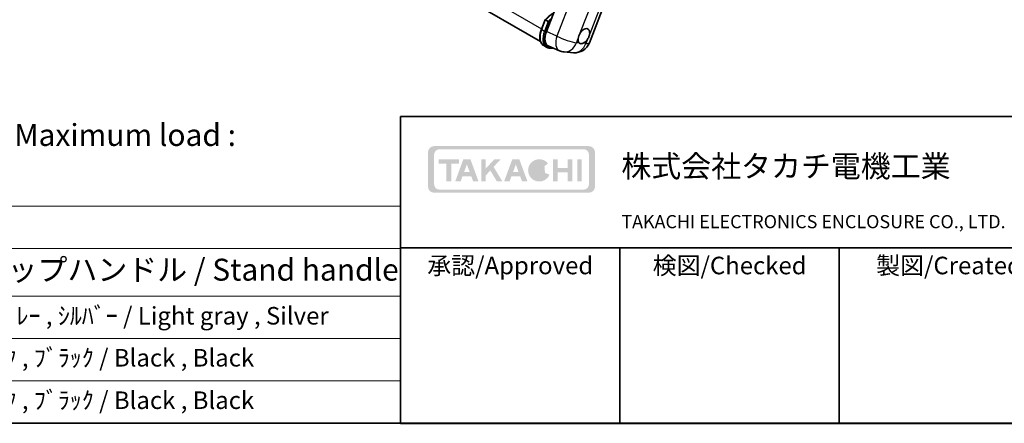
# Model space of a CAD drawing. Units: millimetres. Extents: x 0 to 10432, y 0 to 1686.
# Drawn here: x 1000 to 1673, y 0 to 276 of the extents above; entities that cross this region are included whole.
import ezdxf
from ezdxf.enums import TextEntityAlignment as Align

# ---------------------------------------------------------------- set-up
doc = ezdxf.new("R2010")
doc.units = ezdxf.units.MM
doc.header["$LTSCALE"] = 6
for name, color, linetype, lineweight in [('Border (ISO)', 7, 'Continuous', 35), ('Hatch (ISO)', 1, 'Continuous', 18), ('Symbol (ISO)', 7, 'Continuous', 18), ('Title (ISO)', 7, 'Continuous', 35), ('Visible (ISO)', 7, 'Continuous', 35), ('Visible Narrow (ISO)', 7, 'Continuous', 25)]:
    doc.layers.add(name, color=color, linetype=linetype, lineweight=lineweight)
doc.styles.add('Note Text (TK)', font='txt')
doc.styles.add('Note Text (TK2)', font='txt')
doc.styles.add('文字スタイル67', font='arial.ttf')

# ---------------------------------------------------------------- blocks, each defined once
blk = doc.blocks.new('図面枠 tk図枠')
at = {"layer": 'Border (ISO)'}
blk.add_line((14.5, 8), (405.5, 8), dxfattribs=at)
blk = doc.blocks.new('表題欄 tk表題欄')
at = {"layer": 'Hatch (ISO)'}
h = blk.add_hatch(color=256, dxfattribs=at)
edge = h.paths.add_edge_path(flags=0)
edge.add_arc((95.58, 236.3), 0.596, 270, 360)
edge.add_line((96.17, 236.3), (96.17, 239.71))
edge.add_arc((95.58, 239.71), 0.596, 0, 90)
edge.add_line((95.58, 240.31), (79.14, 240.31))
edge.add_arc((79.14, 239.71), 0.596, 90, 180)
edge.add_line((78.54, 239.71), (78.54, 236.3))
edge.add_arc((79.14, 236.3), 0.596, 180, 270)
edge.add_line((79.14, 235.7), (95.58, 235.7))
edge = h.paths.add_edge_path()
edge.add_line((77.84, 239.96), (77.84, 236.05))
edge.add_arc((78.54, 236.05), 0.702, 180, 270)
edge.add_line((78.54, 235.35), (96.17, 235.35))
edge.add_arc((96.17, 236.05), 0.702, 270, 360)
edge.add_line((96.87, 236.05), (96.87, 239.96))
edge.add_arc((96.17, 239.96), 0.702, 0, 90)
edge.add_line((96.17, 240.66), (78.54, 240.66))
edge.add_arc((78.54, 239.96), 0.702, 90, 180)
for points in [[(79.07, 239.15), (79.07, 238.66), (79.92, 238.66), (79.92, 236.66), (80.51, 236.66), (80.51, 238.66), (81.36, 238.66), (81.36, 239.15)], [(85.68, 236.66), (84.94, 237.89), (84.42, 237.32), (84.42, 236.66), (83.9, 236.66), (83.9, 239.15), (84.42, 239.15), (84.42, 238.1), (85.39, 239.15), (86.11, 239.15), (85.32, 238.3), (86.3, 236.66)], [(92.09, 239.15), (92.09, 236.66), (92.61, 236.66), (92.61, 237.66), (93.77, 237.66), (93.77, 236.66), (94.29, 236.66), (94.29, 239.15), (93.77, 239.15), (93.77, 238.15), (92.61, 238.15), (92.61, 239.15)], [(94.84, 239.15), (94.84, 236.66), (95.36, 236.66), (95.36, 239.15)]]:
    blk.add_hatch(color=256, dxfattribs=at).paths.add_polyline_path(points)
h = blk.add_hatch(color=256, dxfattribs=at)
h.paths.add_polyline_path([(82.59, 237.71), (81.95, 237.71), (82.27, 238.58)], flags=0)
h.paths.add_polyline_path([(82.78, 237.2), (81.76, 237.2), (81.57, 236.66), (80.95, 236.66), (81.86, 239.15), (82.68, 239.15), (83.59, 236.66), (82.98, 236.66)])
h = blk.add_hatch(color=256, dxfattribs=at)
h.paths.add_polyline_path([(87.53, 237.71), (88.16, 237.71), (87.85, 238.58)], flags=0)
h.paths.add_polyline_path([(87.14, 236.66), (87.34, 237.2), (88.35, 237.2), (88.55, 236.66), (89.17, 236.66), (88.25, 239.15), (87.44, 239.15), (86.52, 236.66)])
h = blk.add_hatch(color=256, dxfattribs=at)
edge = h.paths.add_edge_path()
edge.add_arc((90.52, 237.9), 1.27, 38.5505, 336.582)
edge.add_line((91.69, 237.4), (91.17, 237.62))
edge.add_ellipse((90.52, 237.9), major_axis=(0, -0.8), ratio=0.867347, start_angle=124.651, end_angle=429.4109, ccw=False)
edge.add_line((91.09, 238.36), (91.52, 238.7))
at = {"layer": 'Title (ISO)'}
for p, q in [((74.71, 244.05), (255.71, 244.05)), ((74.71, 209.05), (74.71, 244.05)), ((74.71, 229.05), (230.71, 229.05)), ((99.71, 229.05), (99.71, 209.05)), ((124.71, 229.05), (124.71, 209.05)), ((255.71, 209.05), (74.71, 209.05))]:
    blk.add_line(p, q, dxfattribs=at)
at = {"layer": 'Title (ISO)', "color": 7, "attachment_point": 4, "line_spacing_factor": 1.5, "style": 'Note Text (TK)'}
for s, insert, char_height in [('株式会社タカチ電機工業', (99.87, 238.05), 2.5), ('\\fArial|b0|i0;\\H1.4986;TAKACHI ELECTRONICS ENCLOSURE CO., LTD.', (99.87, 232.05), 1.4986)]:
    blk.add_mtext(s, dxfattribs=dict(at, insert=insert, char_height=char_height))
at = {"layer": 'Title (ISO)', "color": 1, "char_height": 2, "attachment_point": 5, "line_spacing_factor": 1.5, "style": 'Note Text (TK)'}
for s, insert in [('\\fＭＳ Ｐゴシック|b0|i0;\\H2.0000;承認/Approved', (87.21, 227.05)), ('\\fＭＳ Ｐゴシック|b0|i0;\\H2.0000;検図/Checked', (112.21, 227.05)), ('\\fＭＳ Ｐゴシック|b0|i0;\\H2.0000;製図/Created', (137.21, 227.05))]:
    blk.add_mtext(s, dxfattribs=dict(at, insert=insert))
at = {"layer": 'Title (ISO)', "color": 7}
for tag, p, height, style in [('<品名>_001', (157.57, 235.64), 2.5, 'Note Text (TK)'), ('<Title>_001', (157.49, 230.55), 2, '文字スタイル67'), ('<ページ_No.>_001', (237.95, 213.3), 2.5, 'Note Text (TK)'), ('<総ページ数>_001', (246.8, 213.3), 2.5, 'Note Text (TK)'), ('作成日_001', (175.63, 211.28), 2.5, 'Note Text (TK)')]:
    blk.add_attdef(tag, p, '', height=height, dxfattribs=dict(at, style=style))
at = {"layer": 'Title (ISO)', "color": 7, "style": 'Note Text (TK)'}
for tag, p in [('<尺度>', (243.21, 223.55)), ('<承認>', (87.21, 217.05))]:
    blk.add_attdef(tag, text='', height=2.5, dxfattribs=at).set_placement(p, align=Align.MIDDLE_CENTER)
blk = doc.blocks.new('テーブル1')
at = {"layer": 'Symbol (ISO)'}
for p, q in [((14.5, 32.76), (224.5, 32.76)), ((224.5, 32.76), (224.5, 27.94)), ((14.5, 27.94), (224.5, 27.94)), ((224.5, 27.94), (224.5, 22.5)), ((14.5, 22.5), (224.5, 22.5)), ((224.5, 22.5), (224.5, 8)), ((14.5, 17.67), (224.5, 17.67)), ((14.5, 12.83), (224.5, 12.83)), ((14.5, 8), (224.5, 8))]:
    blk.add_line(p, q, dxfattribs=at)
at = {"layer": 'Symbol (ISO)', "color": 7, "attachment_point": 7}
for s, insert, char_height, style in [('ステップハンドル / Stand handle', (172.9, 23.49), 2.5, 'Note Text (TK)'), ('  ﾗｲﾄｸﾞﾚｰ , ｼﾙﾊﾞｰ / Light gray , Silver', (172.7, 18.64), 2, 'Note Text (TK2)'), ('  ﾌﾞﾗｯｸ , ﾌﾞﾗｯｸ / Black , Black', (172.7, 13.85), 2, 'Note Text (TK2)'), ('  ﾌﾞﾗｯｸ , ﾌﾞﾗｯｸ / Black , Black', (172.7, 9.01), 2, 'Note Text (TK2)')]:
    blk.add_mtext(s, dxfattribs=dict(at, insert=insert, char_height=char_height, style=style))

msp = doc.modelspace()

# ---------------------------------------------------------------- linework, layer by layer
at = {"layer": 'Visible (ISO)'}
for p, q in [((1056.8819, 433.7714), (1355.6946, 261.2518)), ((1414.0694, 408.0738), (1359.7248, 268.0087)), ((1389.1204, 260.3538), (1442.3992, 397.672)), ((1356.3524, 269.6841), (1358.8391, 276.0933)), ((1359.0852, 275.9733), (1360.9708, 274.8846)), ((1357.9141, 258.4308), (1359.7997, 257.3421)), ((1361.3111, 258.0285), (1368.6097, 254.9555)), ((1361.7335, 256.7431), (1365.0722, 256.4449)), ((1371.8, 254.1619), (1378.2271, 253.5878))]:
    msp.add_line(p, q, dxfattribs=at)
for centre, start, end in [((1379.176, 264.2122), 264.8960906, 338.7939769), ((1372.7489, 264.7862), 247.1663583, 264.8960906)]:
    msp.add_arc(centre, 10.6667, start, end, dxfattribs=at)
for centre, major_axis, ratio, start_param, end_param in [((1385.3603, 264.9264), (2.8333, 4.9075), 0.57735027, 5.36114644, 7.72882295), ((1366.3105, 267.4972), (-5.4164, -9.2601), 0.57513686, 4.98452128, 6.35866084), ((1385.3603, 264.9264), (-2.8333, -4.9075), 0.57735027, 5.36114644, 6.15802662), ((1385.3603, 264.9264), (-2.8333, -4.9075), 0.57735027, 0.64875746, 1.44563764)]:
    msp.add_ellipse(centre, major_axis=major_axis, ratio=ratio, start_param=start_param, end_param=end_param, dxfattribs=at)
for points, knots in [([(1359.0852, 275.9733), (1359.0269, 276.007), (1358.9768, 276.0347), (1358.8968, 276.0761), (1358.8683, 276.0889), (1358.8445, 276.0957), (1358.84, 276.0956), (1358.8391, 276.0933)], [-0.0807455701, -0.0807455701, -0.0807455701, -0.0807455701, -0.0621538264, -0.0621538264, -0.0430502261, -0.0430502261, -0.0329013276, -0.0329013276, -0.0329013276, -0.0329013276]), ([(1358.8395, 276.094), (1359.9907, 277.3026), (1361.1994, 278.3888), (1363.1852, 279.8906), (1363.9451, 280.402), (1364.7081, 280.8525)], [0.658717486, 0.658717486, 0.658717486, 0.658717486, 0.893493132, 0.893493132, 1.03597039, 1.03597039, 1.03597039, 1.03597039]), ([(1357.9141, 258.4308), (1357.3323, 258.7667), (1356.8292, 259.2358), (1356.0277, 260.3761), (1355.7277, 261.046), (1355.3309, 262.5268), (1355.2336, 263.3384), (1355.2336, 265.0542), (1355.3311, 265.9586), (1355.7092, 267.8066), (1355.99, 268.7501), (1356.3524, 269.6841)], [4.97418837, 4.97418837, 4.97418837, 4.97418837, 5.23598776, 5.23598776, 5.49778714, 5.49778714, 5.75958653, 5.75958653, 6.02138592, 6.02138592, 6.28318531, 6.28318531, 6.28318531, 6.28318531]), ([(1361.7698, 274.368), (1361.7691, 274.3685), (1361.7684, 274.369), (1361.7439, 274.3875), (1361.7164, 274.4074), (1361.6552, 274.4507), (1361.6216, 274.474), (1361.5217, 274.5418), (1361.4507, 274.5886), (1361.3056, 274.6817), (1361.2332, 274.7271), (1361.0943, 274.8122), (1361.0292, 274.851), (1360.9708, 274.8846)], [-0.0809227639, -0.0809227639, -0.0809227639, -0.0809227639, -0.0805886357, -0.0805886357, -0.0691479127, -0.0691479127, -0.0577655589, -0.0577655589, -0.0376220805, -0.0376220805, -0.0185556094, -0.0185556094, 0, 0, 0, 0]), ([(1381.3907, 263.2648), (1381.396, 263.3122), (1381.4018, 263.3599), (1381.4876, 264.0104), (1381.6559, 264.651), (1382.1128, 265.8285), (1382.4344, 266.4507), (1382.8418, 267.0714), (1382.8722, 267.1169), (1382.9028, 267.1621)], [4.482129021, 4.482129021, 4.482129021, 4.482129021, 4.493692618, 4.493692618, 4.639067337, 4.639067337, 4.784442055, 4.784442055, 4.796005652, 4.796005652, 4.796005652, 4.796005652]), ([(1389.3299, 266.588), (1389.3246, 266.5406), (1389.3187, 266.4929), (1389.2308, 265.8437), (1389.053, 265.2086), (1388.5961, 264.0311), (1388.284, 263.4034), (1387.8787, 262.7814), (1387.8484, 262.7359), (1387.8178, 262.6908)], [4.482129021, 4.482129021, 4.482129021, 4.482129021, 4.493692618, 4.493692618, 4.639067337, 4.639067337, 4.784442055, 4.784442055, 4.796005652, 4.796005652, 4.796005652, 4.796005652]), ([(1359.7997, 257.3421), (1359.9161, 257.2749), (1360.0355, 257.213), (1360.2797, 257.1001), (1360.4046, 257.0491), (1360.6591, 256.958), (1360.7888, 256.918), (1361.0523, 256.8491), (1361.1861, 256.8202), (1361.4573, 256.7734), (1361.5946, 256.7555), (1361.7335, 256.7431)], [1.308996939, 1.308996939, 1.308996939, 1.308996939, 1.361356817, 1.361356817, 1.413716694, 1.413716694, 1.466076572, 1.466076572, 1.518436449, 1.518436449, 1.570796327, 1.570796327, 1.570796327, 1.570796327]), ([(1384.8145, 260.0276), (1384.776, 260.0115), (1384.7376, 259.9961), (1384.2172, 259.7972), (1383.7467, 259.7308), (1382.9553, 259.8015), (1382.5773, 259.9436), (1382.2434, 260.2189), (1382.2192, 260.2399), (1382.1954, 260.2615)], [4.482129021, 4.482129021, 4.482129021, 4.482129021, 4.493692618, 4.493692618, 4.639067337, 4.639067337, 4.784442055, 4.784442055, 4.796005652, 4.796005652, 4.796005652, 4.796005652])]:
    msp.add_open_spline(points, degree=3, knots=knots, dxfattribs=at)
at = {"layer": 'Visible Narrow (ISO)'}
for p, q in [((1056.0166, 443.4), (1356.4528, 269.943)), ((1421.1028, 404.6895), (1366.8992, 264.9879)), ((1382.9028, 267.1621), (1433.4869, 397.535)), ((1439.914, 396.9609), (1389.3299, 266.588)), ((1356.5656, 269.4794), (1359.0852, 275.9733)), ((1356.5656, 269.4794), (1358.4512, 268.3908)), ((1360.9708, 274.8846), (1358.4512, 268.3908)), ((1359.3309, 268.0821), (1361.7698, 274.368)), ((1366.8992, 264.9879), (1359.7248, 268.0087)), ((1380.2914, 260.4316), (1381.3907, 263.2648)), ((1387.8178, 262.6908), (1386.7185, 259.8575)), ((1363.7481, 257.0024), (1362.2642, 257.135)), ((1382.1954, 260.2615), (1380.2914, 260.4316)), ((1386.7185, 259.8575), (1384.8145, 260.0276))]:
    msp.add_line(p, q, dxfattribs=at)
for centre, major_axis, ratio, start_param, end_param in [((1365.2219, 262.3957), (11.3467, 19.653), 0.57735027, 0.82486382, 1.17781993), ((1367.1075, 261.3071), (-11.3467, -19.653), 0.57735027, 4.17083894, 4.31941258), ((1363.9141, 268.8231), (-6, -10.3923), 0.57735027, 4.97418837, 6.28318531), ((1356.9739, 269.443), (-0.6215, 0.2411), 0.21132487, 0, 0.93888201), ((1367.5789, 261.0349), (11.0133, 19.0757), 0.57735027, 1.11998661, 1.16760893), ((1365.7997, 267.7344), (-6, -10.3923), 0.57735027, 4.97418837, 6.28318531), ((1366.2711, 267.4623), (-5.6667, -9.815), 0.57735027, 4.97418837, 6.54498469), ((1358.8595, 268.3543), (0.6215, -0.2411), 0.21132487, 4.08047467, 5.65127099), ((1372.7489, 264.7862), (-4.1393, -9.8308), 0.52285182, 4.90904574, 6.28318531), ((1372.7489, 264.7862), (-9.9444, 3.8584), 0.21132487, 1.02614848, 2.50967834), ((1361.7928, 257.4071), (-0.0593, -0.664), 0.78867513, 0, 1.21991692), ((1372.7489, 264.7862), (-0.9489, -10.6244), 0.78867513, 0, 1.21991692), ((1379.176, 264.2122), (-0.9489, -10.6244), 0.78867513, 0, 1.21991692), ((1379.176, 264.2122), (9.9444, -3.8584), 0.21132487, 5.65127099, 6.28318531)]:
    msp.add_ellipse(centre, major_axis=major_axis, ratio=ratio, start_param=start_param, end_param=end_param, dxfattribs=at)

# ---------------------------------------------------------------- block references
at = {"xscale": 6, "yscale": 6, "zscale": 6}
for name, p in [('図面枠 tk図枠', (-87, -48)), ('表題欄 tk表題欄', (811.7471, -1254.3164)), ('テーブル1', (-87, -48))]:
    msp.add_blockref(name, p, dxfattribs=at)

# ---------------------------------------------------------------- texts
at = {"layer": 'Symbol (ISO)', "color": 7, "insert": (621.6178, 197.2813), "char_height": 15, "width": 577.894764, "attachment_point": 4, "line_spacing_factor": 1.418182, "style": 'Note Text (TK)'}
msp.add_mtext('{\\fＭＳ Ｐゴシック|b0|i0;■テクニカルデータ / Technical Data■\\P\\fＭＳ Ｐゴシック|b0|i0;ステップハンドル耐荷重 / Stand handle Maximum load : 25kgf}', dxfattribs=at)

doc.saveas('drawing.dxf')
